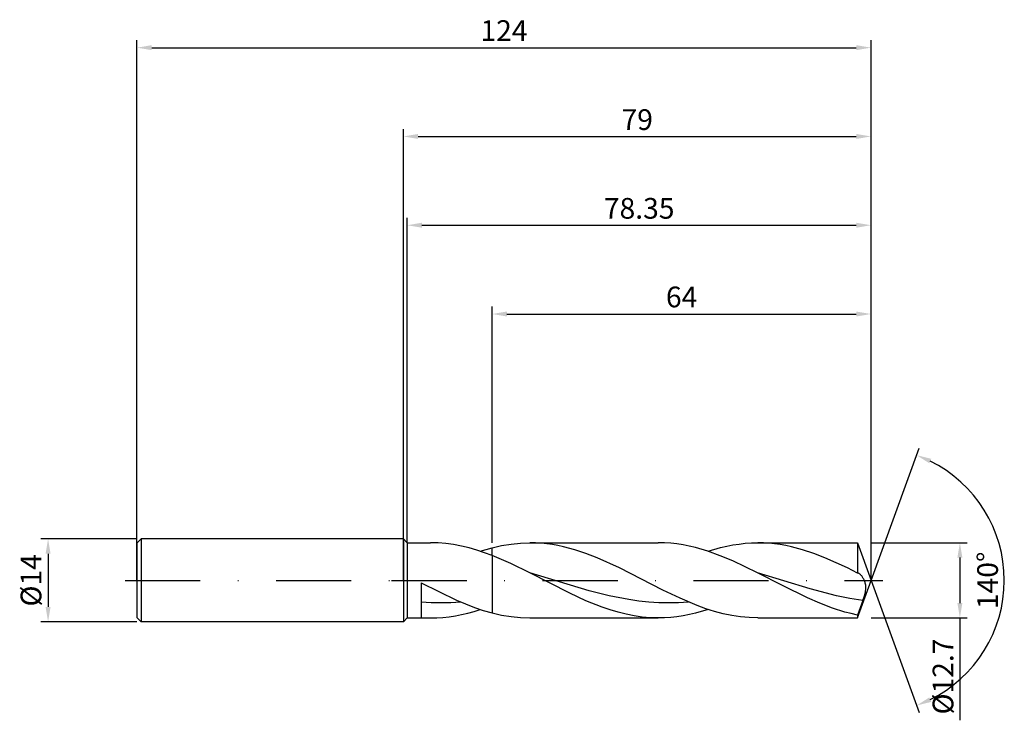
# Model space of a CAD drawing. Units: millimetres. Extents: x -65 to 102, y -24 to 95.
import ezdxf

# ---------------------------------------------------------------- set-up
doc = ezdxf.new("R2010")
doc.units = ezdxf.units.MM
doc.header["$PDMODE"] = 1
doc.linetypes.add('CENTER', pattern=[25.4, 12.7, -6.35, 0, -6.35])
doc.layers.get('DEFPOINTS').update_dxf_attribs({"linetype": 'CONTINUOUS'})
for name, color, linetype in [('1', 4, 'CONTINUOUS'), ('2', 7, 'CONTINUOUS'), ('4', 2, 'CENTER'), ('SK1', 4, 'CONTINUOUS'), ('SK2', 7, 'CONTINUOUS'), ('SK4', 2, 'CENTER')]:
    doc.layers.add(name, color=color, linetype=linetype)
doc.styles.add('SIMPLEX', font='simplex')
doc.dimstyles.get("Standard").update_dxf_attribs({"dimtxt": 3.5, "dimasz": 2.5, "dimexe": 1.25, "dimexo": 0, "dimtad": 1, "dimdsep": 46, "dimtxsty": 'SIMPLEX', "dimcen": 0, "dimazin": 2, "dimtfac": 1, "dimtofl": 0, "dimtmove": 0, "dimatfit": 3, "dimfxl": 1, "dimarcsym": 0})

# ---------------------------------------------------------------- blocks, each defined once
blk = doc.blocks.new('*D0')
at = {"layer": '2', "color": 0, "lineweight": -2}
for p, q in [((79, 6.35), (95.25, 6.35)), ((94, 3.85), (94, -3.85)), ((79, -6.35), (95.25, -6.35)), ((94, -6.35), (94, -23.65))]:
    blk.add_line(p, q, dxfattribs=at)
at = {"layer": '2', "color": 0}
for points in [[(94.42, 3.85), (93.58, 3.85), (94, 6.35)], [(93.58, -3.85), (94.42, -3.85), (94, -6.35)]]:
    blk.add_solid(points, dxfattribs=at)
at = {"layer": 'DEFPOINTS', "color": 0}
for p in [(79, 6.35), (79, -6.35), (94, -6.35)]:
    blk.add_point(p, dxfattribs=at)
at = {"layer": '2', "color": 0, "insert": (91.6, -16.25), "char_height": 3.5, "attachment_point": 5, "rotation": 90, "style": 'SIMPLEX'}
blk.add_mtext('%%c12.7', dxfattribs=at)
blk = doc.blocks.new('*D1')
at = {"layer": '2', "color": 0, "lineweight": -2}
for p, q in [((0, 0), (0, 76.25)), ((2.5, 75), (76.5, 75)), ((79, 0), (79, 76.25))]:
    blk.add_line(p, q, dxfattribs=at)
at = {"layer": '2', "color": 0}
for points in [[(2.5, 75.42), (2.5, 74.58), (0, 75)], [(76.5, 74.58), (76.5, 75.42), (79, 75)]]:
    blk.add_solid(points, dxfattribs=at)
at = {"layer": 'DEFPOINTS', "color": 0}
for p in [(79, 75), (0, 0), (79, 0)]:
    blk.add_point(p, dxfattribs=at)
at = {"layer": '2', "color": 0, "insert": (39.5, 77.39), "char_height": 3.5, "attachment_point": 5, "style": 'SIMPLEX'}
blk.add_mtext('79', dxfattribs=at)
blk = doc.blocks.new('*D2')
at = {"layer": 'DEFPOINTS', "color": 0}
for p in [(-45, 7), (-60, -7), (-45, -7)]:
    blk.add_point(p, dxfattribs=at)
at = {"layer": 'SK2', "color": 0, "lineweight": -2}
for p, q in [((-45, 7), (-61.25, 7)), ((-60, 4.5), (-60, -4.5)), ((-45, -7), (-61.25, -7))]:
    blk.add_line(p, q, dxfattribs=at)
at = {"layer": 'SK2', "color": 0}
for points in [[(-59.58, 4.5), (-60.42, 4.5), (-60, 7)], [(-60.42, -4.5), (-59.58, -4.5), (-60, -7)]]:
    blk.add_solid(points, dxfattribs=at)
at = {"layer": 'SK2', "color": 0, "insert": (-62.43, 0), "char_height": 3.5, "attachment_point": 5, "rotation": 90, "style": 'SIMPLEX'}
blk.add_mtext('%%c14', dxfattribs=at)
blk = doc.blocks.new('*D3')
at = {"layer": '2', "color": 0, "lineweight": -2}
for p, q in [((15, 6.35), (15, 46.25)), ((17.5, 45), (76.5, 45)), ((79, 6.35), (79, 46.25))]:
    blk.add_line(p, q, dxfattribs=at)
at = {"layer": '2', "color": 0}
for points in [[(17.5, 45.42), (17.5, 44.58), (15, 45)], [(76.5, 44.58), (76.5, 45.42), (79, 45)]]:
    blk.add_solid(points, dxfattribs=at)
at = {"layer": 'DEFPOINTS', "color": 0}
for p in [(79, 45), (15, 6.35), (79, 6.35)]:
    blk.add_point(p, dxfattribs=at)
at = {"layer": '2', "color": 0, "insert": (47, 47.43), "char_height": 3.5, "attachment_point": 5, "style": 'SIMPLEX'}
blk.add_mtext('64', dxfattribs=at)
blk = doc.blocks.new('*D4')
at = {"layer": '2', "color": 0, "lineweight": -2}
for q in [(87.12, 22.32), (87.12, -22.32)]:
    blk.add_line((79, 0), q, dxfattribs=at)
blk.add_arc((79, 0), 22.5, 296.3695, 63.6305, dxfattribs=at)
at = {"layer": '2', "color": 0}
for points in [[(88.83, 19.78), (89.16, 20.54), (86.7, 21.14)], [(89.16, -20.54), (88.83, -19.78), (86.7, -21.14)]]:
    blk.add_solid(points, dxfattribs=at)
at = {"layer": 'DEFPOINTS', "color": 0}
for p in [(79, 0), (79, 0), (79, 0), (99.66, -8.91)]:
    blk.add_point(p, dxfattribs=at)
at = {"layer": '2', "color": 0, "insert": (99.13, 0), "char_height": 3.5, "attachment_point": 5, "rotation": 90, "style": 'SIMPLEX'}
blk.add_mtext('140°', dxfattribs=at)
blk = doc.blocks.new('*D5')
at = {"layer": 'DEFPOINTS', "color": 0}
for p in [(79, 90), (-45, 0), (79, 0)]:
    blk.add_point(p, dxfattribs=at)
at = {"layer": 'SK2', "color": 0, "lineweight": -2}
for p, q in [((-45, 0), (-45, 91.25)), ((-42.5, 90), (76.5, 90)), ((79, 0), (79, 91.25))]:
    blk.add_line(p, q, dxfattribs=at)
at = {"layer": 'SK2', "color": 0}
for points in [[(-42.5, 90.42), (-42.5, 89.58), (-45, 90)], [(76.5, 89.58), (76.5, 90.42), (79, 90)]]:
    blk.add_solid(points, dxfattribs=at)
at = {"layer": 'SK2', "color": 0, "insert": (17, 92.43), "char_height": 3.5, "attachment_point": 5, "style": 'SIMPLEX'}
blk.add_mtext('124', dxfattribs=at)
blk = doc.blocks.new('*D6')
at = {"layer": '2', "color": 0, "lineweight": -2}
for p, q in [((0.65, 6.35), (0.65, 61.25)), ((3.15, 60), (76.5, 60)), ((79, 6.35), (79, 61.25))]:
    blk.add_line(p, q, dxfattribs=at)
at = {"layer": '2', "color": 0}
for points in [[(3.15, 60.42), (3.15, 59.58), (0.65, 60)], [(76.5, 59.58), (76.5, 60.42), (79, 60)]]:
    blk.add_solid(points, dxfattribs=at)
at = {"layer": 'DEFPOINTS', "color": 0}
for p in [(79, 60), (0.65, 6.35), (79, 6.35)]:
    blk.add_point(p, dxfattribs=at)
at = {"layer": '2', "color": 0, "insert": (39.83, 62.4), "char_height": 3.5, "attachment_point": 5, "style": 'SIMPLEX'}
blk.add_mtext('78.35', dxfattribs=at)

msp = doc.modelspace()

# ---------------------------------------------------------------- linework, layer by layer
at = {"layer": '1'}
for p, q in [((0, 7), (0.65, 6.35)), ((0, 7), (0, 6.993)), ((0, 6.993), (0, 6.372)), ((0, 6.372), (0, -7)), ((0.65, 6.35), (4.59, 6.35)), ((0.65, 6.35), (0.65, 6.344)), ((0.65, 6.344), (0.65, 5.78)), ((0.65, 5.78), (0.65, -6.35)), ((5.892, 6.314), (4.59, 6.35)), ((7.193, 6.207), (5.892, 6.314)), ((8.494, 6.03), (7.193, 6.207)), ((9.795, 5.785), (8.494, 6.03)), ((11.096, 5.475), (9.795, 5.785)), ((12.398, 5.103), (11.096, 5.475)), ((13.699, 4.673), (12.398, 5.103)), ((12.985, 4.916), (15, 5.508)), ((15, 4.191), (15, 5.508)), ((15, 4.191), (13.699, 4.673)), ((15, 4.191), (15, -5.508)), ((3, -0.444), (9, -3.373)), ((3, -0.444), (3, -6.297)), ((4.672, -3.781), (3, -3.677)), ((6.344, -3.815), (4.672, -3.781)), ((8.017, -3.777), (6.344, -3.815)), ((9.689, -3.67), (8.017, -3.777)), ((9, -3.373), (12, -4.577)), ((11.936, -5.242), (12.985, -4.916)), ((12, -4.577), (13.5, -5.08)), ((0, -7), (0.65, -6.35)), ((0.65, -6.35), (4.59, -6.35)), ((4.59, -6.35), (5.64, -6.327)), ((5.64, -6.327), (6.689, -6.257)), ((6.689, -6.257), (7.739, -6.141)), ((7.739, -6.141), (8.788, -5.981)), ((8.788, -5.981), (9.837, -5.776)), ((9.837, -5.776), (10.887, -5.529)), ((10.887, -5.529), (11.936, -5.242)), ((13.5, -5.08), (15, -5.508))]:
    msp.add_line(p, q, dxfattribs=at)
at = {"layer": '1', "color": 1}
for p, q in [((15, 5.508), (16.595, 5.871)), ((15, 4.191), (15, 5.508)), ((16.595, 5.871), (18.19, 6.136)), ((18.19, 6.136), (19.785, 6.296)), ((19.785, 6.296), (21.38, 6.35)), ((21.38, 6.35), (43.066, 6.35)), ((22.326, 6.331), (21.38, 6.35)), ((23.272, 6.274), (22.326, 6.331)), ((24.218, 6.18), (23.272, 6.274)), ((25.164, 6.049), (24.218, 6.18)), ((26.11, 5.882), (25.164, 6.049)), ((27.056, 5.68), (26.11, 5.882)), ((28.948, 5.176), (27.056, 5.68)), ((30.84, 4.548), (28.948, 5.176)), ((44.112, 6.327), (43.066, 6.35)), ((45.159, 6.257), (44.112, 6.327)), ((46.206, 6.142), (45.159, 6.257)), ((47.252, 5.983), (46.206, 6.142)), ((48.299, 5.779), (47.252, 5.983)), ((49.346, 5.533), (48.299, 5.779)), ((51.439, 4.923), (49.346, 5.533)), ((51.461, 4.916), (53.56, 5.529)), ((53.56, 5.529), (54.609, 5.776)), ((54.609, 5.776), (55.658, 5.981)), ((55.658, 5.981), (56.708, 6.141)), ((56.708, 6.141), (57.757, 6.257)), ((57.757, 6.257), (58.806, 6.327)), ((58.806, 6.327), (59.856, 6.35)), ((59.856, 6.35), (76.689, 6.35)), ((60.802, 6.331), (59.856, 6.35)), ((61.748, 6.274), (60.802, 6.331)), ((62.694, 6.18), (61.748, 6.274)), ((63.64, 6.049), (62.694, 6.18)), ((64.585, 5.882), (63.64, 6.049)), ((65.531, 5.68), (64.585, 5.882)), ((67.423, 5.176), (65.531, 5.68)), ((69.315, 4.548), (67.423, 5.176)), ((76.689, 6.35), (79, 0)), ((76.689, 6.35), (76.689, 6.349)), ((76.689, 6.349), (76.689, 5.975)), ((76.689, 5.975), (76.689, 1.239)), ((15, 4.191), (15, -5.508)), ((18.169, 2.831), (15, 4.191)), ((32.732, 3.812), (30.84, 4.548)), ((36.516, 2.088), (32.732, 3.812)), ((53.532, 4.169), (51.439, 4.923)), ((55.626, 3.293), (53.532, 4.169)), ((71.207, 3.812), (69.315, 4.548)), ((74.991, 2.088), (71.207, 3.812)), ((21.337, 1.283), (18.169, 2.831)), ((43.809, -1.636), (36.516, 2.088)), ((36.516, 2.088), (36.516, 2.088)), ((36.516, 2.088), (36.516, 2.088)), ((59.812, 1.283), (55.626, 3.293)), ((76.689, 1.239), (74.991, 2.088)), ((28.127, -2.184), (21.337, 1.283)), ((31.397, -1.756), (21.337, 1.283)), ((64.031, -0.893), (59.812, 1.283)), ((68.712, -1.428), (59.812, 1.283)), ((76.715, 1.235), (76.689, 1.239)), ((76.741, 1.231), (76.715, 1.235)), ((76.767, 1.225), (76.741, 1.231)), ((76.793, 1.218), (76.767, 1.225)), ((76.819, 1.21), (76.793, 1.218)), ((76.845, 1.201), (76.819, 1.21)), ((76.871, 1.19), (76.845, 1.201)), ((76.897, 1.179), (76.871, 1.19)), ((76.935, 1.16), (76.897, 1.179)), ((76.897, 1.179), (76.897, 1.179)), ((76.972, 1.14), (76.935, 1.16)), ((77.009, 1.117), (76.972, 1.14)), ((77.046, 1.093), (77.009, 1.117)), ((77.083, 1.066), (77.046, 1.093)), ((77.12, 1.037), (77.083, 1.066)), ((77.194, 0.973), (77.12, 1.037)), ((77.268, 0.901), (77.194, 0.973)), ((77.341, 0.822), (77.268, 0.901)), ((77.413, 0.736), (77.341, 0.822)), ((77.484, 0.642), (77.413, 0.736)), ((77.555, 0.541), (77.484, 0.642)), ((77.623, 0.434), (77.555, 0.541)), ((77.69, 0.32), (77.623, 0.434)), ((77.755, 0.199), (77.69, 0.32)), ((77.817, 0.072), (77.755, 0.199)), ((77.875, -0.062), (77.817, 0.072)), ((46.727, -3.038), (43.809, -1.636)), ((68.251, -2.964), (64.031, -0.893)), ((73.162, -2.592), (68.712, -1.428)), ((76.689, -6.35), (79, 0)), ((77.93, -0.202), (77.875, -0.062)), ((77.98, -0.349), (77.93, -0.202)), ((78.025, -0.503), (77.98, -0.349)), ((78.062, -0.664), (78.025, -0.503)), ((78.091, -0.832), (78.062, -0.664)), ((78.076, -1.771), (78.102, -1.572)), ((78.11, -1.007), (78.091, -0.832)), ((78.102, -1.572), (78.116, -1.378)), ((78.119, -1.189), (78.11, -1.007)), ((78.116, -1.378), (78.119, -1.189)), ((30.843, -3.442), (28.127, -2.184)), ((34.751, -2.607), (31.397, -1.756)), ((38.104, -3.263), (34.751, -2.607)), ((39.781, -3.502), (38.104, -3.263)), ((49.644, -4.268), (46.727, -3.038)), ((70.36, -3.882), (68.251, -2.964)), ((75.387, -3.055), (73.162, -2.592)), ((77.612, -3.418), (75.387, -3.055)), ((77.612, -3.418), (77.884, -2.596)), ((77.884, -2.596), (77.995, -2.18)), ((77.995, -2.18), (78.04, -1.974)), ((78.04, -1.974), (78.076, -1.771)), ((33.559, -4.531), (30.843, -3.442)), ((34.918, -4.996), (33.559, -4.531)), ((41.457, -3.676), (39.781, -3.502)), ((43.134, -3.781), (41.457, -3.676)), ((44.811, -3.815), (43.134, -3.781)), ((46.487, -3.778), (44.811, -3.815)), ((48.164, -3.67), (46.487, -3.778)), ((51.461, -4.916), (49.362, -5.529)), ((51.103, -4.796), (49.644, -4.268)), ((52.562, -5.257), (51.103, -4.796)), ((72.47, -4.686), (70.36, -3.882)), ((74.579, -5.351), (72.47, -4.686)), ((77.612, -3.418), (76.689, -5.858)), ((15, -5.508), (16.595, -5.871)), ((16.595, -5.871), (18.19, -6.136)), ((18.19, -6.136), (19.785, -6.296)), ((19.785, -6.296), (21.38, -6.35)), ((21.38, -6.35), (43.066, -6.35)), ((36.276, -5.399), (34.918, -4.996)), ((37.634, -5.736), (36.276, -5.399)), ((38.992, -6.002), (37.634, -5.736)), ((40.35, -6.194), (38.992, -6.002)), ((41.708, -6.311), (40.35, -6.194)), ((43.066, -6.35), (41.708, -6.311)), ((44.115, -6.327), (43.066, -6.35)), ((45.165, -6.257), (44.115, -6.327)), ((46.214, -6.141), (45.165, -6.257)), ((47.263, -5.981), (46.214, -6.141)), ((48.313, -5.776), (47.263, -5.981)), ((49.362, -5.529), (48.313, -5.776)), ((54.021, -5.643), (52.562, -5.257)), ((55.479, -5.949), (54.021, -5.643)), ((56.938, -6.171), (55.479, -5.949)), ((58.397, -6.305), (56.938, -6.171)), ((59.856, -6.35), (58.397, -6.305)), ((59.856, -6.35), (76.689, -6.35)), ((75.634, -5.626), (74.579, -5.351)), ((76.689, -5.858), (75.634, -5.626)), ((76.689, -5.858), (76.689, -6.35))]:
    msp.add_line(p, q, dxfattribs=at)
at = {"layer": '1'}
msp.add_arc((4.593, 17.393), 23.743, 266.15345, 269.9945, dxfattribs=at)
at = {"layer": '4'}
msp.add_line((-2, 0), (81, 0), dxfattribs=at)
at = {"layer": 'SK1'}
for p, q in [((-44.3, 7), (-45, 6.3)), ((0, 7), (-44.3, 7)), ((-44.3, 7), (-44.3, 6.993)), ((-44.3, 6.993), (-44.3, 6.372)), ((-45, 6.3), (-45, 6.294)), ((-45, 6.294), (-45, 5.735)), ((-45, 5.735), (-45, -6.3)), ((-44.3, 6.372), (-44.3, -7)), ((-44.3, -7), (-45, -6.3)), ((0, -7), (-44.3, -7))]:
    msp.add_line(p, q, dxfattribs=at)
at = {"layer": 'SK4'}
for p, q in [((-47, 0), (0, 0)), ((-2, 0), (81, 0))]:
    msp.add_line(p, q, dxfattribs=at)

# ---------------------------------------------------------------- dimensions: what is measured, and where the dimension line sits
at = {"layer": '2'}
for base, p1, p2, picture, middle in [((79, 75), (0, 0), (79, 0), '*D1', (39.5, 77.391)), ((79, 60), (0.65, 6.35), (79, 6.35), '*D6', (39.825, 62.398)), ((79, 45), (15, 6.35), (79, 6.35), '*D3', (47, 47.431))]:
    dim = msp.add_linear_dim(base=base, p1=p1, p2=p2, dimstyle='STANDARD', dxfattribs=at)
    dim.commit()
    dim.dimension.update_dxf_attribs({"geometry": picture, "text_midpoint": middle})
dim = msp.add_angular_dim_3p(base=(99.6598624, -8.9117947), center=(79, 0), p1=(79.000342, -0.0009397), p2=(79.000342, 0.0009397), dimstyle='STANDARD', dxfattribs=at)
dim.commit()
dim.dimension.update_dxf_attribs({"geometry": '*D4', "text_midpoint": (99.125, 0)})
dim = msp.add_linear_dim(base=(94, -6.35), p1=(79, 6.35), p2=(79, -6.35), angle=90, text='%%c<>', dimstyle='STANDARD', dxfattribs=at)
dim.commit()
dim.dimension.update_dxf_attribs({"geometry": '*D0', "text_midpoint": (91.602, -16.249)})
at = {"layer": 'SK2'}
dim = msp.add_linear_dim(base=(79, 90), p1=(-45, 0), p2=(79, 0), dimstyle='STANDARD', dxfattribs=at)
dim.commit()
dim.dimension.update_dxf_attribs({"geometry": '*D5', "text_midpoint": (17, 92.431)})
dim = msp.add_linear_dim(base=(-60, -7), p1=(-45, 7), p2=(-45, -7), angle=90, text='%%c<>', dimstyle='STANDARD', dxfattribs=at)
dim.commit()
dim.dimension.update_dxf_attribs({"geometry": '*D2', "text_midpoint": (-62.431, 0)})

doc.saveas('drawing.dxf')
